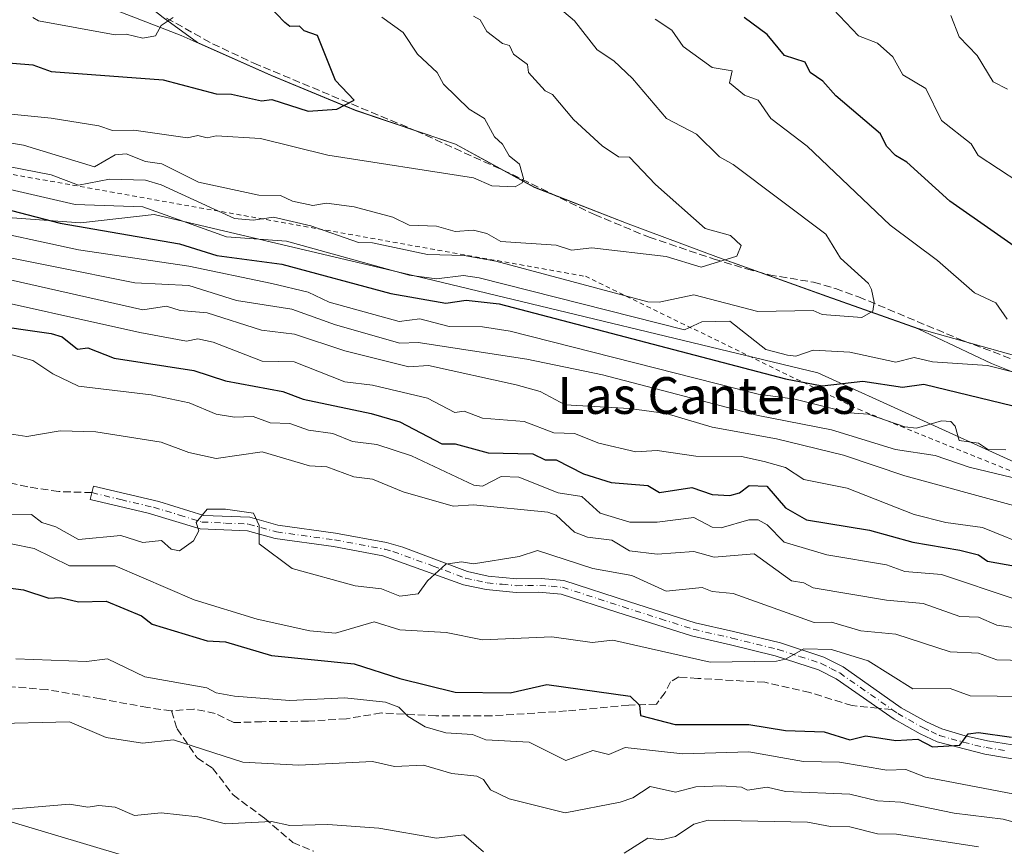
# Model space of a CAD drawing. Units: metres. Extents: x 610637 to 614079, y 4743198 to 4745570.
# Drawn here: x 611232 to 611447, y 4743864 to 4744044 of the extents above; entities that cross this region are included whole.
import ezdxf
from ezdxf.enums import TextEntityAlignment as Align

# ---------------------------------------------------------------- set-up
doc = ezdxf.new("R2010")
doc.units = ezdxf.units.M
doc.header["$MEASUREMENT"] = 0
for name, pattern in [('DGN Style 2', [1.6480167562047852, 0.988810053722871, -0.6592067024819142]), ('DGN Style 3', [2.307223458686699, 1.648016756204785, -0.6592067024819142]), ('DGN Style 4', [2.6384748266838614, 1.318413404963828, -0.6592067024819142, 0.001648016756204785, -0.6592067024819142])]:
    doc.linetypes.add(name, pattern=pattern)
for name, color, linetype, lineweight in [('Arbolado forestal CxS', 92, 'Continuous', 0), ('Camino eje', 30, 'DGN Style 4', 13), ('Curva de nivel maestra', 30, 'Continuous', 30), ('Curva de nivel normal', 30, 'Continuous', 0), ('Escarpado lineal', 30, 'DGN Style 2', 0), ('Matorral CxS', 135, 'Continuous', 0), ('Municipio', 91, 'Continuous', 13), ('Municipio CxS', 4, 'Continuous', 0), ('Pista no pavimentada Cxs', 111, 'Continuous', 0), ('Senda', 7, 'DGN Style 3', 0), ('Senda no paivmentada conexión', 7, 'DGN Style 3', 0), ('Tendido', 6, 'Continuous', 0), ('Texto cartográfico', 7, 'Continuous', 0)]:
    doc.layers.add(name, color=color, linetype=linetype, lineweight=lineweight)
doc.styles.add('Style-Arial', font='txt')

# ---------------------------------------------------------------- blocks, each defined once
blk = doc.blocks.new('*U23')
at = {"layer": 'Matorral CxS', "color": 135, "linetype": 'Continuous', "lineweight": 0}
blk.add_polyline3d([(611115.2955, 4743980.427100001, 558.4878000000026), (611131.7270999998, 4743951.378699999, 546.8614999999991), (611148.5751, 4743938.500299999, 539.1438999999956), (611169.3885000005, 4743942.463099999, 539.1224999999977), (611198.1294999998, 4743955.3409, 544.6993999999977), (611203.2383000003, 4743980.870100001, 558.7750999999989), (611212.7587000001, 4744002.2895, 577.5773000000045), (611245.4823000003, 4743999.909299999, 578.2396000000008), (611261.5465000002, 4744001.6939, 581.2063000000053), (611322.2339000005, 4743987.413899999, 581.4928000000073), (611406.1255000001, 4743967.183499999, 578.6037999999971), (611470.3819000004, 4743938.028700001, 567.960500000001)], dxfattribs=at)

msp = doc.modelspace()

# ---------------------------------------------------------------- linework, layer by layer
at = {"layer": 'Arbolado forestal CxS', "color": 92, "linetype": 'Continuous', "lineweight": 0}
for points in [[(611331.5795, 4744193.738299999, 557.7400999999954), (611329.1596999997, 4744195.739499999, 558.2366000000038), (611328.6617000002, 4744195.241699999, 558.0964999999997), (611299.4795000004, 4744197.956700001, 563.3380000000034), (611297.3642999995, 4744197.619100001, 564.1956000000064), (611271.7339000005, 4744193.529300001, 572.9526999999945), (611268.0270999996, 4744187.856100001, 575.2189000000071), (611237.7165000001, 4744147.7963, 591.4180000000051), (611216.8576999997, 4744121.449300001, 602.2075999999943), (611209.7216999996, 4744111.020300001, 604.1909000000014), (611204.7812999999, 4744096.7489, 609.3874999999971), (611234.9700999996, 4744067.107899999, 608.3280999999988), (611263.5122999996, 4744044.602700001, 605.6598999999987), (611271.0122999996, 4744039.140500001, 604.4328999999998), (611286.9933000002, 4744032.016100001, 602.6267999999982), (611305.3831000002, 4744024.4157, 600.1774000000005), (611327.2028999999, 4744017.035499999, 597.3056999999973), (611344.3727000002, 4744007.615300001, 595.1834999999992), (611364.8026999999, 4743999.6851, 592.3515000000043), (611384.4523, 4743992.364900001, 590.5388999999996), (611408.0821000002, 4743983.894900001, 586.5509000000021), (611427.9817000004, 4743976.844500001, 583.773199999996), (611453.6158999996, 4743969.7061, 580.3371000000043)], [(611453.6158999996, 4743969.7061, 580.3371000000043), (611427.9817000004, 4743976.844500001, 583.773199999996), (611408.0821000002, 4743983.894900001, 586.5509000000021), (611384.4523, 4743992.364900001, 590.5388999999996), (611364.8026999999, 4743999.6851, 592.3515000000043), (611344.3727000002, 4744007.615300001, 595.1834999999992), (611327.2028999999, 4744017.035499999, 597.3056999999973), (611305.3831000002, 4744024.4157, 600.1774000000005), (611286.9933000002, 4744032.016100001, 602.6267999999982), (611271.0122999996, 4744039.140500001, 604.4328999999998), (611263.5122999996, 4744044.602700001, 605.6598999999987)]]:
    msp.add_polyline3d(points, dxfattribs=at)
at = {"layer": 'Camino eje', "color": 30, "linetype": 'DGN Style 4', "lineweight": 13}
for points in [[(611247.9924999997, 4743941.122500001, 536.846000000005), (611254.2901, 4743939.590100001, 537.1181999999973), (611261.4200999998, 4743937.9301, 536.9207000000024), (611267.0751, 4743936.220100001, 536.6779999999999), (611271.9700999996, 4743934.715100001, 536.0385999999999), (611277.1201, 4743934.4801, 535.5191999999952), (611282.1201, 4743934.2751, 536.0715000000055), (611288.1851000005, 4743932.575099999, 535.8601000000053), (611300.8400999998, 4743930.825099999, 536.6399999999994), (611306.2401000002, 4743929.825099999, 537.2106000000058), (611311.7901, 4743928.795100001, 537.7111000000004), (611313.5751, 4743928.2851, 537.6024000000034), (611322.3551000003, 4743925.130100001, 537.2173999999941), (611329.3750999998, 4743922.4801, 535.9882999999973), (611331.8151000004, 4743921.9551, 535.662599999996), (611334.0701000001, 4743921.465100001, 535.446100000001), (611337.3701, 4743921.145099999, 535.2768000000069), (611340.5000999998, 4743920.845100001, 534.9907999999997), (611342.9001000002, 4743920.8851, 534.8583999999975), (611345.5301000001, 4743920.925100001, 534.8657999999997), (611348.0100999996, 4743920.725099999, 535.3249000000069), (611350.4951, 4743920.505100001, 537.0856000000058), (611363.7100999998, 4743916.2301, 534.260500000004), (611371.8501000004, 4743913.630100001, 534.6290000000008), (611378.9951, 4743911.350099999, 534.0078999999969), (611387.4250999996, 4743909.440099999, 533.6165999999939), (611397.4250999996, 4743906.975099999, 531.8457999999955), (611402.1401000004, 4743905.460100001, 531.8104000000021), (611406.8551000003, 4743903.9301, 530.8892000000051), (611408.9700999996, 4743902.845100001, 530.4033999999956), (611410.8850999996, 4743901.860099999, 530.1649000000034), (611422.2681, 4743893.8881, 527.6033000000025)], [(611422.2681, 4743893.8881, 527.6033000000025), (611423.5151000004, 4743893.015100001, 527.4309999999969), (611429.1250999998, 4743889.8751, 527.2679999999964), (611430.7801000001, 4743889.100099999, 527.4275000000052), (611432.6101000002, 4743888.2401, 527.6095000000059), (611435.1601, 4743887.475099999, 527.8482999999978), (611440.3501000004, 4743886.1351, 528.0752000000066), (611442.7901, 4743885.610099999, 527.8797999999952), (611447.3101000005, 4743884.8551, 527.4380999999995)]]:
    msp.add_polyline3d(points, dxfattribs=at)
at = {"layer": 'Curva de nivel maestra', "color": 30, "linetype": 'Continuous', "lineweight": 30, "flags": 128}
for points, elevation in [([(611227.0899999999, 4744034.920100001), (611235.0899999999, 4744034.270099999), (611239.0899999999, 4744032.870100001), (611263.54, 4744031.0601), (611275.0899999999, 4744027.9801), (611278.3700000001, 4744027.890100001), (611284.9400000004, 4744026.460100001), (611287.2199999997, 4744026.7401), (611295.0899999999, 4744024.1801), (611301.3600000005, 4744024.610099999), (611305.1500000004, 4744026.610099999), (611301.0899999999, 4744030.880100001), (611297.1500000004, 4744040.670100001), (611294.2000000002, 4744041.720100001), (611293.2300000006, 4744042.7501), (611291.0899999999, 4744042.670100001), (611290.0099999999, 4744043.530099999), (611277.3099999996, 4744056.8301)], 600), ([(611454.9000000004, 4743990.610099999), (611434.8600000005, 4744004.610099999), (611425.54, 4744013.0601), (611423.0599999996, 4744014.5801), (611421.0599999996, 4744016.5801), (611419.7800000003, 4744019.300100001), (611410.0099999999, 4744027.530099999), (611407.2400000002, 4744030.7601), (611404.4199999999, 4744032.610099999), (611403.3300000001, 4744034.850099999), (611398.8399999999, 4744036.360099999), (611395.0899999999, 4744040.870100001), (611390.04, 4744044.610099999)], 575), ([(611225.0899999999, 4744003.940099999), (611241.0899999999, 4743999.8201), (611267.0899999999, 4743995.290100001), (611275.2400000002, 4743992.7601), (611289.3899999997, 4743990.9101), (611313.0899999999, 4743984.4901), (611325.0899999999, 4743982.4001), (611329.4900000002, 4743983.0101), (611336.7000000002, 4743982.220100001), (611399.0899999999, 4743965.9301), (611407.0899999999, 4743964.4001), (611415.9000000004, 4743965.420100001), (611424.54, 4743964.0601), (611429.2400000002, 4743964.7601), (611451.0899999999, 4743959.460100001)], 575), ([(611224.3899999997, 4743977.9101), (611239.0899999999, 4743975.800100001), (611241.5199999996, 4743975.040100001), (611244.8200000003, 4743972.340100001), (611247.0899999999, 4743972.640100001), (611252.8600000005, 4743970.380100001), (611270.1900000004, 4743967.710100001), (611277.0899999999, 4743965.470100001), (611289.6100000005, 4743963.130100001), (611293.9800000006, 4743961.5001), (611308.8099999996, 4743958.3301), (611315.0899999999, 4743956.540100001), (611324.25, 4743951.770099999), (611327.0899999999, 4743951.7401), (611334.2999999998, 4743949.8201), (611344.0599999996, 4743949.5801), (611346.7199999997, 4743948.2401), (611349.0899999999, 4743948.290100001), (611355.0899999999, 4743945.1801), (611361.0899999999, 4743943.3101), (611369.0899999999, 4743942.6601), (611371.6500000004, 4743941.170100001), (611378.6799999997, 4743942.200099999), (611383.0899999999, 4743940.700099999), (611386.9400000004, 4743940.460100001), (611389.0899999999, 4743941.0801), (611391.1299999999, 4743942.6501), (611395, 4743942.520099999), (611399.0899999999, 4743937.780099999), (611403.6399999997, 4743935.1601), (611417.3899999997, 4743932.9101), (611426.8300000001, 4743930.350099999), (611437.04, 4743928.610099999), (611441.0899999999, 4743927.550100001), (611443.0899999999, 4743926.1601), (611451.1900000004, 4743924.710100001)], 549.9999999999999), ([(611220.1200000001, 4743921.640100001), (611233.0899999999, 4743919.920100001), (611238.5800000001, 4743918.100099999), (611241.0899999999, 4743918.2601), (611245.0899999999, 4743917.350099999), (611251.0899999999, 4743917.5101), (611258.7800000003, 4743914.300100001), (611261.0899999999, 4743912.450099999), (611273.0899999999, 4743908.8201), (611277.1100000005, 4743908.630100001), (611287.0899999999, 4743905.620100001), (611305.0899999999, 4743903.8101), (611315.0899999999, 4743900.610099999), (611327.0899999999, 4743897.690099999), (611339.0899999999, 4743897.5101), (611347.0899999999, 4743899.3101), (611365.2400000002, 4743896.7601), (611367.2999999998, 4743894.8201), (611367.4600000001, 4743892.610099999), (611375.0700000003, 4743890.590100001), (611391.1200000001, 4743890.640100001), (611399.0899999999, 4743889.3201), (611407.5199999996, 4743889.040100001), (611413.0899999999, 4743887.290100001), (611416.6100000005, 4743888.130100001), (611423.0899999999, 4743887.1601), (611427.8799999999, 4743887.4001), (611431.0899999999, 4743885.7301), (611437.0899999999, 4743886.090100001), (611438.8499999996, 4743888.610099999), (611441.0899999999, 4743888.840100001), (611448.2999999998, 4743887.8201)], 525)]:
    msp.add_lwpolyline(points, dxfattribs=dict(at, elevation=elevation))
at = {"layer": 'Curva de nivel normal', "color": 30, "linetype": 'Continuous', "lineweight": 0, "flags": 128}
for points, elevation in [([(611223.8099999996, 4744013.33), (611239.0899999999, 4744010.359999999), (611245.0899999999, 4744008.119999999), (611251.8600000005, 4744009.380000001), (611259.6500000004, 4744009.17), (611263.0899999999, 4744008.189999999), (611279.0899999999, 4744000.789999999), (611283.0899999999, 4744000.449999999), (611287.5700000003, 4744001.09), (611295.6900000004, 4743999.210000001), (611306.0700000003, 4743995.59), (611309.0899999999, 4743995.560000001), (611321.0899999999, 4743992.970000001), (611329.0899999999, 4743992.730000001), (611335.9900000002, 4743991.51), (611369.0899999999, 4743982.710000001), (611371.5499999998, 4743982.609999999), (611379.0899999999, 4743984.230000001), (611393.0300000003, 4743980.550000001), (611405.0899999999, 4743980.82), (611407.0899999999, 4743979.880000001), (611415.7400000002, 4743979.26), (611418.0700000003, 4743980.609999999), (611418.4100000003, 4743982.609999999), (611417.8200000003, 4743985.34), (611417.1299999999, 4743986.65), (611411.0899999999, 4743992.189999999), (611407.8799999999, 4743997.4), (611387.7000000002, 4744012.609999999), (611384.7199999997, 4744014.24), (611379.6900000004, 4744019.210000001), (611373.1299999999, 4744022.609999999), (611365.7699999996, 4744031.289999999), (611361.6799999997, 4744035.199999999), (611358.0499999998, 4744037.57), (611353.0899999999, 4744043.850000001), (611338.6600000003, 4744056.180000001)], 585), ([(611454.3499999996, 4744005.869999999), (611441.04, 4744014.560000001), (611439.54, 4744017.060000001), (611433.0899999999, 4744022.16), (611429.6299999999, 4744029.15), (611424.6100000005, 4744032.130000001), (611422.4900000002, 4744036.01), (611419.0899999999, 4744039.01), (611415, 4744040.609999999), (611405.3600000005, 4744050.880000001)], 570), ([(611220.9800000006, 4744024.5), (611239.0899999999, 4744022.67), (611249.5099999999, 4744021.029999999), (611252.4800000006, 4744020), (611257.0899999999, 4744020.050000001), (611268.8399999999, 4744018.359999999), (611271.0899999999, 4744018.930000001), (611273.0899999999, 4744018.369999999), (611275.0899999999, 4744018.82), (611284.7300000006, 4744018.25), (611299.3700000001, 4744014.609999999), (611331.0899999999, 4744009.65), (611335.0899999999, 4744007.930000001), (611340.2199999997, 4744007.74), (611341.75, 4744008.609999999), (611342.0300000003, 4744009.550000001), (611341.1500000004, 4744012.67), (611338.9199999999, 4744014.439999999), (611337.4600000001, 4744016.980000001), (611335.6699999999, 4744018.609999999), (611333.4800000006, 4744022.609999999), (611330.1600000003, 4744024.609999999), (611324.5700000003, 4744030.09), (611323.2000000002, 4744032.609999999), (611318.9100000003, 4744036.609999999), (611315.79, 4744041.310000001), (611311.1600000003, 4744044.680000001)], 595), ([(611225.0899999999, 4744018.08), (611233.0899999999, 4744016.789999999), (611248.5599999996, 4744012.08), (611253.0899999999, 4744014.66), (611255.4199999999, 4744014.939999999), (611259.6900000004, 4744013.210000001), (611263.2400000002, 4744012.76), (611271.2199999997, 4744008.74), (611284.3899999997, 4744005.91), (611289.0899999999, 4744005.84), (611291.6900000004, 4744004.609999999), (611296.1200000001, 4744003.640000001), (611299.0899999999, 4744004.180000001), (611305.0899999999, 4744003.34), (611313.5700000003, 4744001.09), (611317.0899999999, 4743999.4), (611323.0899999999, 4743999.17), (611327.0899999999, 4743997.980000001), (611331.0899999999, 4743998.310000001), (611334.0199999996, 4743997.539999999), (611337.0899999999, 4743995.84), (611349.0899999999, 4743995.050000001), (611352.4299999997, 4743993.949999999), (611356.8799999999, 4743994.4), (611373.0899999999, 4743992.560000001), (611380.7400000002, 4743990.26), (611388.4600000001, 4743992.609999999), (611389.4299999997, 4743994.949999999), (611387.0899999999, 4743997.15), (611381.5499999998, 4743998.609999999), (611370.7400000002, 4744008.26), (611365.0899999999, 4744014.189999999), (611362.7300000006, 4744014.25), (611359.1200000001, 4744016.640000001), (611352.8799999999, 4744022.4), (611348.3200000003, 4744027.84), (611346.7100000001, 4744028.609999999), (611343.1299999999, 4744032.65), (611342.8600000005, 4744034.380000001), (611339.8600000005, 4744036.609999999), (611338.9500000002, 4744038.470000001), (611337.4100000003, 4744038.930000001), (611334, 4744041.52), (611332.5899999999, 4744044.109999999), (611331.0899999999, 4744044.92)], 590), ([(611265.6900000004, 4744044.609999999), (611263.0899999999, 4744042.869999999), (611261.8200000003, 4744040.609999999), (611259.0899999999, 4744040.119999999), (611255.4299999997, 4744040.949999999), (611253.0899999999, 4744040.83), (611236.3899999997, 4744043.91), (611235.0999999996, 4744044.619999999)], 605), ([(611447.3600000005, 4743978.880000001), (611444.9299999997, 4743982.449999999), (611440.2800000003, 4743984.609999999), (611432.1600000003, 4743991.680000001), (611421.8700000001, 4743999.390000001), (611403.79, 4744016.609999999), (611395.9000000004, 4744022.609999999), (611393.1600000003, 4744026.609999999), (611390.1699999999, 4744027.689999999), (611386.8700000001, 4744030.390000001), (611387.4699999997, 4744032.99), (611383.0899999999, 4744033.710000001), (611376.7999999998, 4744038.32), (611374.29, 4744041.810000001), (611370.7199999997, 4744044.24)], 580), ([(611447.4400000004, 4744028.960000001), (611444.3099999996, 4744030.609999999), (611440.8099999996, 4744036.33), (611436.8799999999, 4744040.4), (611435.0899999999, 4744045.01)], 565), ([(611221.6100000005, 4744009.130000001), (611244.3600000005, 4744003.880000001), (611259.0899999999, 4744003.359999999), (611277.3099999996, 4743996.83), (611290.3700000001, 4743995.890000001), (611317.0899999999, 4743988.449999999), (611323.0899999999, 4743987.699999999), (611328.9100000003, 4743988.430000001), (611332.3799999999, 4743987.9), (611377.0499999998, 4743976.57), (611380.8200000003, 4743978.34), (611386.9400000004, 4743978.460000001), (611394.7800000003, 4743972.300000001), (611399.5499999998, 4743971.07), (611401.3399999999, 4743970.859999999), (611405.0899999999, 4743972.119999999), (611413.0899999999, 4743971.699999999), (611423.0899999999, 4743969.51), (611427.0899999999, 4743970.52), (611431.0899999999, 4743969.57), (611443.0899999999, 4743968.800000001), (611449.0899999999, 4743967.26)], 580), ([(611221.54, 4743999.060000001), (611245.0899999999, 4743994), (611269.0899999999, 4743990.430000001), (611287.1799999997, 4743986.699999999), (611295.0899999999, 4743984.800000001), (611299.6600000003, 4743982.609999999), (611314.8899999997, 4743978.41), (611319.4199999999, 4743978.939999999), (611325.79, 4743977.310000001), (611333.0899999999, 4743977.220000001), (611339.0899999999, 4743976.300000001), (611393.0899999999, 4743962.59), (611401.0899999999, 4743961.449999999), (611413.0099999999, 4743958.529999999), (611417.0899999999, 4743958.230000001), (611425.0899999999, 4743955.42), (611427.6399999997, 4743955.16), (611433.0899999999, 4743956.75), (611435.1100000005, 4743956.630000001), (611436.0499999998, 4743955.57), (611436.9400000004, 4743952.460000001), (611441.0899999999, 4743951.9), (611443.0599999996, 4743950.58), (611447.0899999999, 4743950.470000001)], 570), ([(611221.0899999999, 4743994.039999999), (611257.3200000003, 4743986.84), (611269.0899999999, 4743986.199999999), (611279.4600000001, 4743982.980000001), (611291.5599999996, 4743981.08), (611301.0899999999, 4743977.630000001), (611315.0899999999, 4743973.65), (611319.0899999999, 4743973.800000001), (611342.7000000002, 4743970.220000001), (611359.25, 4743966.77), (611393.0899999999, 4743957.9), (611409.0899999999, 4743954.789999999), (611423.0199999996, 4743950.539999999), (611431.6699999999, 4743949.189999999), (611439.0899999999, 4743946.65), (611452.0499999998, 4743943.57)], 565), ([(611220.1900000004, 4743989.710000001), (611259.0899999999, 4743980.960000001), (611264.2199999997, 4743981.74), (611267.2400000002, 4743980.76), (611273.0899999999, 4743980.300000001), (611284.9600000001, 4743976.480000001), (611292.0899999999, 4743975.609999999), (611303.0899999999, 4743972.01), (611317.0300000003, 4743968.550000001), (611321.2999999998, 4743968.82), (611340.4199999999, 4743964.609999999), (611345.6200000001, 4743963.140000001), (611351.0899999999, 4743960.26), (611365.0899999999, 4743959.470000001), (611373.0899999999, 4743958.350000001), (611383.0899999999, 4743955.350000001), (611397.0899999999, 4743952.83), (611411.7300000006, 4743949.25), (611425.0899999999, 4743944.800000001), (611448.7599999999, 4743938.279999999)], 560), ([(611219.1900000004, 4743984.710000001), (611258.4400000004, 4743975.960000001), (611268.5899999999, 4743974.109999999), (611271.0899999999, 4743974.58), (611274.3799999999, 4743973.9), (611285.0899999999, 4743969.779999999), (611292.0499999998, 4743969.57), (611303.0899999999, 4743965.24), (611309.0899999999, 4743964.529999999), (611321.0899999999, 4743961.699999999), (611327.0499999998, 4743958.57), (611329.0899999999, 4743958.890000001), (611333.0899999999, 4743957.310000001), (611342.1500000004, 4743956.609999999), (611348.6200000001, 4743954.140000001), (611353.0899999999, 4743953.970000001), (611358.4000000004, 4743951.92), (611366.5, 4743950.02), (611371.0899999999, 4743950.289999999), (611379.54, 4743949.060000001), (611389.4800000006, 4743949), (611394.4100000003, 4743947.930000001), (611399.0899999999, 4743946.609999999), (611403.0899999999, 4743943.960000001), (611412.54, 4743942.060000001), (611427.0899999999, 4743936.380000001), (611434, 4743934.609999999), (611441.9900000002, 4743933.51), (611453.0899999999, 4743928.99)], 555), ([(611229.8300000001, 4743971.350000001), (611235.0899999999, 4743969.9), (611239.4600000001, 4743966.980000001), (611245.0899999999, 4743964.27), (611260.9199999999, 4743962.439999999), (611269.1600000003, 4743960.680000001), (611275.0899999999, 4743958.180000001), (611279.0899999999, 4743957.52), (611283.0899999999, 4743957.67), (611286.7999999998, 4743956.32), (611291.0899999999, 4743956.189999999), (611295.2100000001, 4743954.730000001), (611300.4900000002, 4743954.01), (611304.7699999996, 4743952.289999999), (611310.0599999996, 4743951.58), (611317.6200000001, 4743949.140000001), (611331.1900000004, 4743942.710000001), (611333.0899999999, 4743942.49), (611337.1399999997, 4743944.66), (611340.9800000006, 4743944.5), (611349.5499999998, 4743941.07), (611354.75, 4743940.27), (611358.7100000001, 4743936.609999999), (611365.2000000002, 4743934.720000001), (611371.0899999999, 4743934.67), (611379.0899999999, 4743935.699999999), (611383.0899999999, 4743933.59), (611385.0899999999, 4743933.480000001), (611391.0899999999, 4743935.199999999), (611393.0899999999, 4743935.220000001), (611395.0899999999, 4743934.100000001), (611398.79, 4743930.310000001), (611408.0800000001, 4743927.600000001), (611421.0899999999, 4743925.369999999), (611425.0899999999, 4743923.92), (611433.0899999999, 4743923.289999999), (611449.0899999999, 4743917.880000001)], 545), ([(611229.0899999999, 4743954.060000001), (611233.79, 4743953.310000001), (611241.0899999999, 4743954.59), (611248.8300000001, 4743954.350000001), (611263.0899999999, 4743952.100000001), (611269.0899999999, 4743949.850000001), (611275.0599999996, 4743948.58), (611285.0899999999, 4743949.99), (611295.4000000004, 4743946.92), (611299.2000000002, 4743946.720000001), (611305.0700000003, 4743944.59), (611309.0899999999, 4743944.07), (611315.7599999999, 4743941.279999999), (611326.6799999997, 4743938.199999999), (611331.0899999999, 4743938.439999999), (611347.3300000001, 4743936.850000001), (611349.0899999999, 4743936.230000001), (611353.0899999999, 4743932.480000001), (611355.9299999997, 4743931.449999999), (611361.2199999997, 4743930.74), (611365.0899999999, 4743928.42), (611371.0899999999, 4743927.710000001), (611379.0899999999, 4743928.33), (611383.54, 4743927.060000001), (611392.25, 4743927.77), (611400.3700000001, 4743921.890000001), (611403.0899999999, 4743921.5), (611405.0899999999, 4743920.380000001), (611421.0899999999, 4743917.720000001), (611429.0899999999, 4743917), (611437.0899999999, 4743914.17), (611441.0899999999, 4743913.99), (611445.0899999999, 4743912.27), (611451.8099999996, 4743911.33)], 540.0000000000001), ([(611209.0899999999, 4743936.24), (611234.7999999998, 4743936.32), (611237.0599999996, 4743934.58), (611240.1200000001, 4743933.640000001), (611245.0899999999, 4743930.91), (611254.2699999996, 4743931.789999999), (611259.0899999999, 4743930.27), (611263.1799999997, 4743930.699999999), (611265.29, 4743928.810000001), (611267.0899999999, 4743928.430000001), (611270.1399999997, 4743930.609999999), (611271.29, 4743932.810000001), (611270.7300000006, 4743934.609999999), (611273.0899999999, 4743937.52), (611277.0899999999, 4743937.539999999), (611283.1600000003, 4743936.680000001), (611284.4100000003, 4743933.930000001), (611284.4500000002, 4743929.970000001), (611291.5899999999, 4743924.609999999), (611305.3099999996, 4743920.83), (611311.0899999999, 4743920.180000001), (611315.0899999999, 4743918.57), (611319.0899999999, 4743919.100000001), (611321.0899999999, 4743921.890000001), (611325.0899999999, 4743925.51), (611328.4900000002, 4743926.01), (611331.0899999999, 4743925.59), (611341.0899999999, 4743927.24), (611345.0899999999, 4743928.480000001), (611357.0899999999, 4743924.59), (611365.5700000003, 4743923.09), (611373.0899999999, 4743919.67), (611380.9400000004, 4743920.460000001), (611383.0899999999, 4743919.58), (611387.6600000003, 4743919.180000001), (611405.3300000001, 4743912.850000001), (611409.0899999999, 4743912.930000001), (611415.4600000001, 4743910.980000001), (611423.0899999999, 4743910.26), (611434.9199999999, 4743906.439999999), (611441.0899999999, 4743906.16), (611445.0899999999, 4743904.720000001), (611451.0899999999, 4743904.560000001)], 535), ([(611230.4100000003, 4743929.930000001), (611235.4199999999, 4743928.939999999), (611243.0899999999, 4743925.140000001), (611253.0899999999, 4743925.189999999), (611270.2400000002, 4743917.76), (611284.0099999999, 4743913.529999999), (611295.4699999997, 4743910.99), (611301.0899999999, 4743910.51), (611309.4500000002, 4743912.970000001), (611315.0899999999, 4743911.210000001), (611325.1500000004, 4743910.67), (611333.0899999999, 4743909.039999999), (611348.1900000004, 4743909.710000001), (611356.9500000002, 4743908.470000001), (611361.4400000004, 4743908.960000001), (611382.6699999999, 4743904.189999999), (611397.0899999999, 4743904.439999999), (611399.0899999999, 4743904.810000001), (611403.0899999999, 4743907.100000001), (611409.0899999999, 4743906.930000001), (611417.0899999999, 4743904.51), (611426.8300000001, 4743898.350000001), (611434.9600000001, 4743898.480000001), (611439.3399999999, 4743896.859999999), (611451.0899999999, 4743896.689999999)], 530), ([(611231.4299999997, 4743904.949999999), (611246.8499999996, 4743904.369999999), (611251.3799999999, 4743904.9), (611259.5, 4743901.02), (611273.0499999998, 4743898.57), (611275.0899999999, 4743897.5), (611279.0899999999, 4743896.810000001), (611291.0899999999, 4743895.869999999), (611303.0899999999, 4743896.439999999), (611311.9500000002, 4743895.470000001), (611314.8600000005, 4743894.380000001), (611316.8499999996, 4743892.369999999), (611320.5700000003, 4743890.09), (611325.0899999999, 4743888.77), (611330.9299999997, 4743888.449999999), (611333.7699999996, 4743887.289999999), (611343.25, 4743886.77), (611351.2300000006, 4743882.75), (611357.0899999999, 4743884.930000001), (611360.5599999996, 4743884.08), (611364.1200000001, 4743885.640000001), (611376.6799999997, 4743884.199999999), (611391.0899999999, 4743884.630000001), (611403.0099999999, 4743882.529999999), (611410.8700000001, 4743882.390000001), (611421.1600000003, 4743880.680000001), (611425.29, 4743880.810000001), (611429.6100000005, 4743879.130000001), (611461.54, 4743873.060000001)], 520), ([(611225.0899999999, 4743890.75), (611243.0899999999, 4743891.220000001), (611251.0899999999, 4743887.789999999), (611259.04, 4743886.560000001), (611265.75, 4743887.27), (611280.9000000004, 4743882.42), (611293.0899999999, 4743881.77), (611309.0899999999, 4743882.58), (611313.9299999997, 4743881.449999999), (611320.2300000006, 4743881.75), (611326.4000000004, 4743879.92), (611331.8499999996, 4743879.369999999), (611333.2699999996, 4743878.609999999), (611334.8300000001, 4743876.350000001), (611338.9199999999, 4743874.439999999), (611351.0899999999, 4743871.380000001), (611363.0899999999, 4743873.720000001), (611365.8200000003, 4743874.609999999), (611369.5700000003, 4743877.09), (611375.0899999999, 4743875.859999999), (611379.5300000003, 4743877.050000001), (611385.0899999999, 4743877.279999999), (611389.4800000006, 4743877), (611390.8099999996, 4743876.33), (611395.0899999999, 4743876.949999999), (611399.0899999999, 4743876.01), (611413.0899999999, 4743875.470000001), (611419.0899999999, 4743874.01), (611424.1699999999, 4743873.689999999), (611435.8099999996, 4743871.33), (611446.4900000002, 4743870.01), (611455.0899999999, 4743867.67)], 515), ([(611333.3300000001, 4743862.850000001), (611329.04, 4743866.560000001), (611323.0899999999, 4743865.869999999), (611310.4900000002, 4743868.01), (611299.3499999996, 4743868.869999999), (611291.1100000005, 4743868.630000001), (611287.0899999999, 4743869.52), (611277.0899999999, 4743869), (611271.0899999999, 4743870.470000001), (611263.0899999999, 4743871.359999999), (611257.2599999999, 4743870.779999999), (611253.0899999999, 4743872.609999999), (611249.4699999997, 4743872.99), (611247.0899999999, 4743872.58), (611243.0899999999, 4743873.289999999), (611225.0899999999, 4743871.74), (611207.0899999999, 4743874.180000001), (611201.0899999999, 4743872.970000001), (611195.0899999999, 4743870.930000001), (611185.0899999999, 4743866.029999999), (611171.0899999999, 4743862.529999999)], 510), ([(611441.0899999999, 4743863.939999999), (611423.2400000002, 4743866.76), (611419.0899999999, 4743866.789999999), (611413.0899999999, 4743868.350000001), (611408.8899999997, 4743868.41), (611403.8499999996, 4743869.369999999), (611382.2599999999, 4743869.779999999), (611379.0899999999, 4743868.890000001), (611375.0899999999, 4743866.25), (611371.9600000001, 4743865.480000001), (611369.0899999999, 4743865.850000001), (611363.9600000001, 4743862.609999999)], 510)]:
    msp.add_lwpolyline(points, dxfattribs=dict(at, elevation=elevation))
at = {"layer": 'Escarpado lineal', "color": 30, "linetype": 'DGN Style 2', "lineweight": 0}
msp.add_polyline3d([(611216.2177999998, 4744012.987700001, 587.1882000000041), (611355.4889000002, 4743988.228599999, 587.8092000000033), (611414.9622999998, 4743959.271400001, 572.0414000000019), (611474.1078000005, 4743935.3618, 567.0112999999983), (611622.8792000003, 4743884.768400001, 546.7385000000068)], dxfattribs=at)
at = {"layer": 'Matorral CxS', "color": 135, "linetype": 'Continuous', "lineweight": 0}
for points in [[(611331.5795, 4744193.738299999, 557.7400999999954), (611329.1596999997, 4744195.739499999, 558.2366000000038), (611328.6617000002, 4744195.241699999, 558.0964999999997), (611299.4795000004, 4744197.956700001, 563.3380000000034), (611297.3642999995, 4744197.619100001, 564.1956000000064), (611271.7339000005, 4744193.529300001, 572.9526999999945), (611268.0270999996, 4744187.856100001, 575.2189000000071), (611237.7165000001, 4744147.7963, 591.4180000000051), (611216.8576999997, 4744121.449300001, 602.2075999999943), (611209.7216999996, 4744111.020300001, 604.1909000000014), (611204.7812999999, 4744096.7489, 609.3874999999971), (611234.9700999996, 4744067.107899999, 608.3280999999988), (611263.5122999996, 4744044.602700001, 605.6598999999987), (611271.0122999996, 4744039.140500001, 604.4328999999998), (611286.9933000002, 4744032.016100001, 602.6267999999982), (611305.3831000002, 4744024.4157, 600.1774000000005), (611327.2028999999, 4744017.035499999, 597.3056999999973), (611344.3727000002, 4744007.615300001, 595.1834999999992), (611364.8026999999, 4743999.6851, 592.3515000000043), (611384.4523, 4743992.364900001, 590.5388999999996), (611408.0821000002, 4743983.894900001, 586.5509000000021), (611427.9817000004, 4743976.844500001, 583.773199999996), (611453.6158999996, 4743969.7061, 580.3371000000043)], [(611263.5122999996, 4744044.602700001, 605.6598999999987), (611271.0122999996, 4744039.140500001, 604.4328999999998), (611286.9933000002, 4744032.016100001, 602.6267999999982), (611305.3831000002, 4744024.4157, 600.1774000000005), (611327.2028999999, 4744017.035499999, 597.3056999999973), (611344.3727000002, 4744007.615300001, 595.1834999999992), (611364.8026999999, 4743999.6851, 592.3515000000043), (611384.4523, 4743992.364900001, 590.5388999999996), (611408.0821000002, 4743983.894900001, 586.5509000000021), (611427.9817000004, 4743976.844500001, 583.773199999996), (611453.6158999996, 4743969.7061, 580.3371000000043)], [(611470.3819000004, 4743938.028700001, 567.960500000001), (611406.1255000001, 4743967.183499999, 578.6037999999971), (611322.2339000005, 4743987.413899999, 581.4928000000073), (611261.5465000002, 4744001.6939, 581.2063000000053), (611245.4823000003, 4743999.909299999, 578.2396000000008), (611212.7587000001, 4744002.2895, 577.5773000000045), (611203.2383000003, 4743980.870100001, 558.7750999999989), (611198.1294999998, 4743955.3409, 544.6993999999977), (611169.3885000005, 4743942.463099999, 539.1224999999977), (611148.5751, 4743938.500299999, 539.1438999999956), (611131.7270999998, 4743951.378699999, 546.8614999999991), (611115.2955, 4743980.427100001, 558.4878000000026)], [(611115.2955, 4743980.427100001, 558.4878000000026), (611131.7270999998, 4743951.378699999, 546.8614999999991), (611148.5751, 4743938.500299999, 539.1438999999956), (611169.3885000005, 4743942.463099999, 539.1224999999977), (611198.1294999998, 4743955.3409, 544.6993999999977), (611203.2383000003, 4743980.870100001, 558.7750999999989), (611212.7587000001, 4744002.2895, 577.5773000000045), (611245.4823000003, 4743999.909299999, 578.2396000000008), (611261.5465000002, 4744001.6939, 581.2063000000053), (611322.2339000005, 4743987.413899999, 581.4928000000073), (611406.1255000001, 4743967.183499999, 578.6037999999971), (611470.3819000004, 4743938.028700001, 567.960500000001), (611516.7899000002, 4743917.204299999, 561.9664000000049), (611540.5887000002, 4743913.634099999, 559.6153000000049), (611565.0349000003, 4743897.8817, 553.5120000000024), (611577.9183, 4743897.8817, 555.0271000000066), (611588.2125000004, 4743917.245300001, 561.546100000007)]]:
    msp.add_polyline3d(points, dxfattribs=at)
at = {"layer": 'Municipio', "color": 91, "linetype": 'Continuous', "lineweight": 13, "flags": 128}
msp.add_lwpolyline([(611251.1290000008, 4744046.966000001), (611267.448000001, 4744040.698000001), (611287.0130000017, 4744031.981000002), (611305.4010000008, 4744024.376000003), (611327.216, 4744016.994000002), (611344.3860000006, 4744007.573999999), (611364.8190000011, 4743999.645000001), (611384.4700000016, 4743992.329000001), (611408.0950000013, 4743983.857000002), (611427.9940000002, 4743976.803), (611443.9670000012, 4743969.254000001), (611466.4639999998, 4743960.241000002)], dxfattribs=at)
msp.add_lwpolyline([(611251.1290000008, 4744046.966000001), (611267.448000001, 4744040.698000001), (611287.0130000017, 4744031.981000002), (611305.4010000008, 4744024.376000003), (611327.216, 4744016.994000002), (611344.3860000006, 4744007.573999999), (611364.8190000011, 4743999.645000001), (611384.4700000016, 4743992.329000001), (611408.0950000013, 4743983.857000002), (611427.9940000002, 4743976.803), (611443.9670000012, 4743969.254000001), (611466.4639999998, 4743960.241000002)], dxfattribs=at)
at = {"layer": 'Municipio CxS', "color": 4, "linetype": 'Continuous', "lineweight": 0, "flags": 128}
for points in [[(611251.1290000002, 4744046.966), (611267.4480000006, 4744040.698), (611287.0130000011, 4744031.981000002), (611305.4010000002, 4744024.376000001), (611327.2159999994, 4744016.994000001), (611344.3860000002, 4744007.573999999), (611364.8190000005, 4743999.645000001), (611384.4699999987, 4743992.329), (611408.0950000007, 4743983.857000001), (611427.9939999996, 4743976.802999999), (611443.9670000006, 4743969.254000001), (611466.4639999992, 4743960.241000001)], [(611466.4639999992, 4743960.241000001), (611443.9670000006, 4743969.254000001), (611427.9939999996, 4743976.802999999), (611408.0950000007, 4743983.857000001), (611384.4699999987, 4743992.329), (611364.8190000005, 4743999.645000001), (611344.3860000002, 4744007.573999999), (611327.2159999994, 4744016.994000001), (611305.4010000002, 4744024.376000001), (611287.0130000011, 4744031.981000002), (611267.4480000006, 4744040.698), (611251.1290000002, 4744046.966)]]:
    msp.add_lwpolyline(points, dxfattribs=at)
at = {"layer": 'Pista no pavimentada Cxs', "color": 111, "linetype": 'Continuous', "lineweight": 0}
msp.add_polyline3d([(611451.5201000003, 4743882.640100001, 525.6778000000049), (611442.4801000003, 4743884.1501, 527.8138000000035), (611432.1001000004, 4743886.8301, 526.8791999999958), (611428.4401000004, 4743888.550100001, 526.5185000000056), (611422.7200999996, 4743891.7501, 526.7494000000006), (611410.1101000002, 4743900.5801, 529.2627999999969), (611406.2801000001, 4743902.550100001, 529.8614999999991), (611396.8501000004, 4743905.5801, 531.2890999999945), (611387.0800999999, 4743907.9901, 532.6518999999971), (611378.6001000004, 4743909.9101, 533.5887999999978), (611362.3201000001, 4743915.110099999, 533.8196999999927), (611350.2001, 4743919.030099999, 537.3671000000032), (611345.2401000002, 4743919.4301, 535.2704999999987), (611340.4401000004, 4743919.350099999, 534.8021000000008), (611333.8400999998, 4743919.9901, 535.0984000000026), (611328.9600999998, 4743921.040100001, 535.7209000000003), (611311.4001000002, 4743927.350099999, 537.090200000006), (611300.6001000004, 4743929.350099999, 536.6428000000016), (611287.8800999997, 4743931.110099999, 535.6713000000018), (611281.8800999997, 4743932.790100001, 535.4900000000052), (611271.5800999999, 4743933.2601, 536.0871000000043), (611260.2701000003, 4743936.6801, 536.8445999999967), (611247.6401000004, 4743939.590100001, 536.8937000000005), (611248.3101000005, 4743942.5001, 536.8383000000031), (611262.5701000001, 4743939.1801, 537.0295999999944), (611272.3601000002, 4743936.170100001, 536.0158999999985), (611282.3601000002, 4743935.7601, 536.6833000000044), (611288.4901000002, 4743934.040100001, 536.7654999999941), (611301.0800999999, 4743932.300100001, 536.6386000000057), (611312.1801000005, 4743930.2401, 538.4293999999937), (611315.7500999998, 4743929.220100001, 537.991399999999), (611329.7901, 4743923.920100001, 536.532600000006), (611334.3000999996, 4743922.940099999, 535.9376000000047), (611340.5601000005, 4743922.340100001, 535.1717999999964), (611345.8201000001, 4743922.420100001, 534.3625999999931), (611350.7901, 4743921.9801, 536.8699000000051), (611365.1001000004, 4743917.350099999, 534.8407000000007), (611379.3901000004, 4743912.790100001, 534.5835999999981), (611387.7701000003, 4743910.890100001, 534.5783999999985), (611398.0000999998, 4743908.370100001, 532.7715000000027), (611407.4301000005, 4743905.3101, 531.9498000000021), (611411.6601, 4743903.140100001, 531.2733000000007), (611424.3101000005, 4743894.280099999, 528.5011999999988), (611429.8101000005, 4743891.200099999, 528.008799999996), (611433.1201, 4743889.6501, 528.3028000000049), (611438.2200999996, 4743888.120100001, 528.624299999996), (611443.1001000004, 4743887.0701, 527.988599999997), (611452.1300999997, 4743885.5701, 526.809699999998)], dxfattribs=at)
msp.add_polyline3d([(611451.5201000003, 4743882.640100001, 525.6778000000049), (611442.4801000003, 4743884.1501, 527.8138000000035), (611432.1001000004, 4743886.8301, 526.8791999999958), (611428.4401000004, 4743888.550100001, 526.5185000000056), (611422.7200999996, 4743891.7501, 526.7494000000006), (611410.1101000002, 4743900.5801, 529.2627999999969), (611406.2801000001, 4743902.550100001, 529.8614999999991), (611396.8501000004, 4743905.5801, 531.2890999999945), (611387.0800999999, 4743907.9901, 532.6518999999971), (611378.6001000004, 4743909.9101, 533.5887999999978), (611362.3201000001, 4743915.110099999, 533.8196999999927), (611350.2001, 4743919.030099999, 537.3671000000032), (611345.2401000002, 4743919.4301, 535.2704999999987), (611340.4401000004, 4743919.350099999, 534.8021000000008), (611333.8400999998, 4743919.9901, 535.0984000000026), (611328.9600999998, 4743921.040100001, 535.7209000000003), (611311.4001000002, 4743927.350099999, 537.090200000006), (611300.6001000004, 4743929.350099999, 536.6428000000016), (611287.8800999997, 4743931.110099999, 535.6713000000018), (611281.8800999997, 4743932.790100001, 535.4900000000052), (611271.5800999999, 4743933.2601, 536.0871000000043), (611260.2701000003, 4743936.6801, 536.8445999999967), (611247.6401000004, 4743939.590100001, 536.8937000000005), (611248.3101000005, 4743942.5001, 536.8383000000031), (611262.5701000001, 4743939.1801, 537.0295999999944), (611272.3601000002, 4743936.170100001, 536.0158999999985), (611282.3601000002, 4743935.7601, 536.6833000000044), (611288.4901000002, 4743934.040100001, 536.7654999999941), (611301.0800999999, 4743932.300100001, 536.6386000000057), (611312.1801000005, 4743930.2401, 538.4293999999937), (611315.7500999998, 4743929.220100001, 537.991399999999), (611329.7901, 4743923.920100001, 536.532600000006), (611334.3000999996, 4743922.940099999, 535.9376000000047), (611340.5601000005, 4743922.340100001, 535.1717999999964), (611345.8201000001, 4743922.420100001, 534.3625999999931), (611350.7901, 4743921.9801, 536.8699000000051), (611365.1001000004, 4743917.350099999, 534.8407000000007), (611379.3901000004, 4743912.790100001, 534.5835999999981), (611387.7701000003, 4743910.890100001, 534.5783999999985), (611398.0000999998, 4743908.370100001, 532.7715000000027), (611407.4301000005, 4743905.3101, 531.9498000000021), (611411.6601, 4743903.140100001, 531.2733000000007), (611424.3101000005, 4743894.280099999, 528.5011999999988), (611429.8101000005, 4743891.200099999, 528.008799999996), (611433.1201, 4743889.6501, 528.3028000000049), (611438.2200999996, 4743888.120100001, 528.624299999996), (611443.1001000004, 4743887.0701, 527.988599999997), (611452.1300999997, 4743885.5701, 526.809699999998)], dxfattribs=at)
at = {"layer": 'Senda', "color": 7, "linetype": 'DGN Style 3', "lineweight": 0}
for points in [[(611264.2401000002, 4744044.450099999, 611.028999999995), (611274.2701000003, 4744038.9001, 609.6524000000063), (611283.2500999998, 4744034.6601, 610.2203000000009), (611318.5800999999, 4744019.920100001, 601.5578999999998), (611339.6001000004, 4744010.390100001, 597.9327000000048), (611357.4700999996, 4744001.6801, 594.0522000000057), (611369.3701, 4743996.7501, 592.8326999999991), (611383.5401, 4743992.0001, 591.4146999999939), (611390.5900999998, 4743989.840100001, 591.2510000000038), (611395.5201000003, 4743988.550100001, 590.5835999999981), (611405.2001, 4743986.950099999, 590.1864999999962), (611409.9700999996, 4743985.5601, 589.7921999999963), (611415.0000999998, 4743983.7501, 588.8876000000018), (611437.8400999998, 4743974.190099999, 585.3907999999938), (611456.3701, 4743967.210100001, 581.0093000000053)], [(611247.9924999997, 4743941.122500001, 536.846000000005), (611240.7600999996, 4743941.350099999, 537.553700000004), (611234.0000999998, 4743942.390100001, 537.9239999999991), (611229.1401000004, 4743943.450099999, 539.6667000000016), (611218.4801000003, 4743946.950099999, 541.3415999999997), (611213.5601000005, 4743949.030099999, 541.9406000000017), (611208.7301000003, 4743950.0701, 541.8466999999946), (611203.4600999998, 4743949.3101, 541.5515000000014), (611198.6101000002, 4743947.8101, 540.7924000000058), (611195.8800999997, 4743947.110099999, 540.4204999999929), (611191.2401000002, 4743945.5801, 539.6244000000006), (611182.0100999996, 4743942.030099999, 537.5826999999991), (611172.9301000005, 4743937.890100001, 536.8019000000058), (611160.8000999996, 4743931.4301, 535.0708000000013), (611156.2401000002, 4743928.550100001, 534.2259000000049), (611149.2046999997, 4743923.444300001, 532.5387000000047)], [(611265.2997000003, 4743893.5891, 517.840200000006), (611260.1536999998, 4743894.2981, 518.068499999994), (611249.8876999998, 4743896.2031, 518.7243000000017), (611238.2461000001, 4743898.2141, 518.2881000000052), (611222.2651000004, 4743899.484099999, 518.1870000000055), (611211.5761000002, 4743900.542300001, 518.2351999999955), (611205.8608999997, 4743902.2357, 518.3209000000061), (611198.5585000003, 4743902.764900001, 518.8772999999928), (611192.7377000004, 4743900.0131, 519.5636999999988), (611185.1177000003, 4743901.918099999, 520.4054000000033), (611177.3916999997, 4743903.611500001, 520.9380999999995), (611172.4175000006, 4743902.764900001, 521.2688999999956), (611166.8085000003, 4743900.965700001, 521.9904999999999), (611158.2358999997, 4743899.907299999, 522.5688999999984), (611159.1891000001, 4743911.237299999, 525.9863999999943), (611156.5433, 4743916.2645, 529.1839000000036), (611151.3838999998, 4743918.910300001, 531.258600000001), (611149.2046999997, 4743923.444300001, 532.5387000000047)], [(611419.2522, 4743894.178500001, 527.2477999999974), (611413.6123000003, 4743894.7215, 527.1692999999941), (611404.4046999998, 4743897.579100001, 527.6058000000048), (611394.5623000005, 4743899.8015, 529.1209999999992), (611379.9571000002, 4743900.6481, 529.0800000000017), (611375.8296999997, 4743900.965700001, 528.6833000000044), (611374.0305000005, 4743899.907299999, 528.0469000000012), (611372.8662999999, 4743897.579100001, 526.9419999999955), (611370.9612999996, 4743895.039100001, 526.3114999999962), (611364.9288999997, 4743894.827299999, 525.3614999999991), (611351.3821, 4743893.5573, 523.8525999999983), (611335.0837000003, 4743892.499100001, 523.1440000000002), (611322.9128999999, 4743892.499100001, 521.6978999999993), (611311.0595000006, 4743893.134099999, 520.6217999999935), (611303.4395000003, 4743891.8641, 519.2216000000044), (611295.1845000006, 4743891.334899999, 518.7544000000053), (611285.0245000003, 4743891.2291, 518.6062999999995), (611278.8860999999, 4743891.017300001, 518.1824999999953), (611274.8645000001, 4743893.028100001, 518.343200000003), (611270.2077000003, 4743893.980699999, 518.3185999999987), (611265.2997000003, 4743893.5891, 517.840200000006)], [(611265.2997000003, 4743893.5891, 517.840200000006), (611266.5696999999, 4743889.6733, 516.5745000000024), (611270.9089000003, 4743883.3233, 514.5385999999999), (611274.2956999998, 4743881.1007, 513.9789000000019), (611278.7407000001, 4743875.279899999, 512.1707000000024), (611285.6199000003, 4743870.199899999, 510.7342999999965), (611291.7581000002, 4743864.908299999, 508.7866000000067), (611296.3088999996, 4743863.0033, 507.9829000000027)]]:
    msp.add_polyline3d(points, dxfattribs=at)
at = {"layer": 'Senda no paivmentada conexión', "color": 7, "linetype": 'DGN Style 3', "lineweight": 0, "extrusion": (-0.1159966671779061, 0.01116928022711707, 0.9931868003466551), "elevation": -17413.05650067999, "flags": 128}
msp.add_lwpolyline([(-4780656.263138671, 152935.1791532023), (-4780656.263138671, 152932.1285196255)], dxfattribs=at)
at = {"layer": 'Tendido', "color": 6, "linetype": 'Continuous', "lineweight": 0}
msp.add_polyline3d([(610660.2267000005, 4744040.485099999, 539.1598999999987), (610737.0692999996, 4744017.7479, 545.724000000002), (610898.7813999997, 4743969.0011, 533.4464000000007), (611116.9042999997, 4743903.3314, 530.478099999993), (611323.8289999999, 4743841.4593, 506.6791999999987), (611560.4057999998, 4743843.5426, 518.5434999999999), (611703.7242000002, 4743845.047499999, 534.3246999999974), (611800.4500000002, 4743845.619999999, 536.5519000000058), (612001.0377000002, 4743838.720000001, 497.747199999998), (612199.7401999999, 4743831.4704, 482.607600000003), (612332.6672, 4743792.1533, 482.3977000000014), (612542.3591999998, 4743729.133500001, 476.578800000003), (612542.8510999996, 4743717.874, 476.4112000000023)], dxfattribs=at)

# ---------------------------------------------------------------- block references
at = {"layer": 'Matorral CxS', "color": 135, "linetype": 'Continuous', "lineweight": 0}
msp.add_blockref('*U23', (0, 0), dxfattribs=at)

# ---------------------------------------------------------------- texts
at = {"layer": 'Texto cartográfico', "color": 7, "linetype": 'Continuous', "lineweight": 0, "style": 'Style-Arial'}
msp.add_text('Las Canteras', height=8, dxfattribs=at).set_placement((611381.9078073167, 4743962.270149999), align=Align.MIDDLE_CENTER)

doc.saveas('drawing.dxf')
